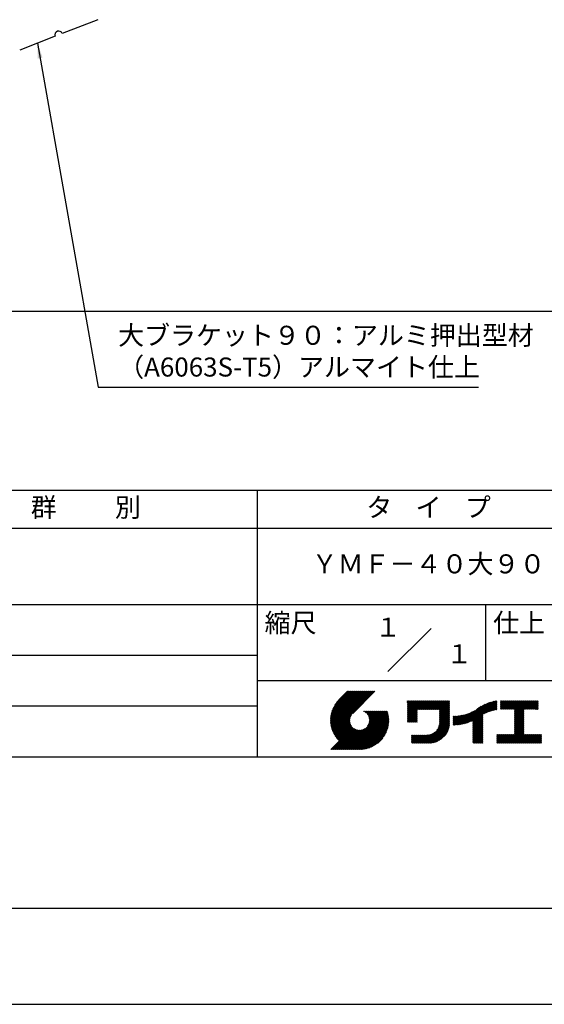
# Model space of a CAD drawing. Extents: x 0 to 210, y 0 to 297.
# Drawn here: x 79 to 148, y 0 to 129 of the extents above; entities that cross this region are included whole.
import ezdxf
from ezdxf.enums import TextEntityAlignment as Align

# ---------------------------------------------------------------- set-up
doc = ezdxf.new("R2010")
doc.units = 0
doc.header["$LTSCALE"] = 0.4
doc.layers.get('DEFPOINTS').update_dxf_attribs({"linetype": 'CONTINUOUS'})
for name, color, linetype in [('DIMS', 1, 'CONTINUOUS'), ('MODEL', 7, 'CONTINUOUS'), ('TITLE', 7, 'CONTINUOUS')]:
    doc.layers.add(name, color=color, linetype=linetype)
doc.styles.add('DIMS', font='romans.shx', dxfattribs={"width": 0.75, "bigfont": 'bigfont.shx'})
doc.styles.get("Standard").update_dxf_attribs({"font": 'romans.shx', "bigfont": 'bigfont.shx'})
doc.dimstyles.new('DIMS', dxfattribs={"dimscale": 0, "dimtxt": 2.5, "dimasz": 2, "dimexe": 1.25, "dimexo": 0.625, "dimtad": 1, "dimtxsty": 'DIMS', "dimcen": 0, "dimclrt": 7, "dimazin": 3, "dimtfac": 1, "dimtmove": 0, "dimatfit": 3})
doc.dimstyles.new('DIMS2', dxfattribs={"dimscale": 2, "dimtxt": 2.5, "dimasz": 2, "dimexe": 1, "dimexo": 1, "dimtad": 1, "dimtxsty": 'DIMS', "dimcen": 0, "dimclrt": 7, "dimazin": 3, "dimtfac": 1, "dimtix": 1, "dimtmove": 0, "dimatfit": 3})

# ---------------------------------------------------------------- blocks, each defined once
blk = doc.blocks.new('*D30')
at = {"layer": 'DEFPOINTS', "color": 0}
for p in [(134.8, 230.41), (52.8, 91.01), (173.8, 91.01)]:
    blk.add_point(p, dxfattribs=at)
at = {"layer": 'DIMS', "color": 0}
for p, q in [((135.43, 230.41), (175.05, 230.41)), ((173.8, 228.41), (173.8, 93.01)), ((53.43, 91.01), (175.05, 91.01))]:
    blk.add_line(p, q, dxfattribs=at)
for points in [[(173.47, 228.41), (174.14, 228.41), (173.8, 230.41)], [(173.47, 93.01), (174.14, 93.01), (173.8, 91.01)]]:
    blk.add_solid(points, dxfattribs=at)
at = {"layer": 'DIMS', "color": 7, "insert": (171.93, 160.71), "char_height": 2.5, "attachment_point": 5, "rotation": 90, "style": 'DIMS'}
blk.add_mtext('139.4', dxfattribs=at)
blk = doc.blocks.new('*D31')
at = {"layer": 'DEFPOINTS', "color": 0}
for p in [(141.8, 198.21), (52.8, 91.01), (166.8, 91.01)]:
    blk.add_point(p, dxfattribs=at)
at = {"layer": 'DIMS', "color": 0}
for p, q in [((142.43, 198.21), (168.05, 198.21)), ((166.8, 196.21), (166.8, 93.01)), ((53.43, 91.01), (168.05, 91.01))]:
    blk.add_line(p, q, dxfattribs=at)
for points in [[(166.47, 196.21), (167.14, 196.21), (166.8, 198.21)], [(166.47, 93.01), (167.14, 93.01), (166.8, 91.01)]]:
    blk.add_solid(points, dxfattribs=at)
at = {"layer": 'DIMS', "color": 7, "insert": (164.93, 144.61), "char_height": 2.5, "attachment_point": 5, "rotation": 90, "style": 'DIMS'}
blk.add_mtext('107.2', dxfattribs=at)

msp = doc.modelspace()

# ---------------------------------------------------------------- linework, layer by layer
at = {"layer": 'DEFPOINTS'}
msp.add_lwpolyline([(0, 0), (210, 0), (210, 297), (0, 297)], close=True, dxfattribs=at)
at = {"layer": 'MODEL'}
for p, q in [((88.95460466, 129.26510966), (84.29342145, 127.45586367)), ((83.3611848, 127.09401447), (78.70000159, 125.28476848))]:
    msp.add_line(p, q, dxfattribs=at)
msp.add_arc((83.82730313, 127.27493907), 0.5, 21.2138051753, 201.2138051753, dxfattribs=at)
at = {"layer": 'TITLE'}
for p, q in [((20, 67.5), (199.75, 67.5)), ((109.875, 67.5), (109.875, 32.5)), ((20, 62.5), (199.75, 62.5)), ((20, 52.5), (199.75, 52.5)), ((139.875, 52.5), (139.875, 42.5)), ((127.04657288, 43.67157288), (132.70342712, 49.32842712)), ((64.875, 45.83333333), (109.875, 45.83333333)), ((109.875, 42.5), (199.75, 42.5)), ((119.50061966, 37.24847222), (123.35622656, 41.10407912)), ((119.50095923, 37.33609666), (123.26894169, 41.10407912)), ((119.50222811, 37.16279579), (123.44351144, 41.10407912)), ((119.50338669, 37.42580899), (123.18165682, 41.10407912)), ((119.50566237, 37.07894518), (123.53079631, 41.10407912)), ((119.50806329, 37.51777047), (123.09437195, 41.10407912)), ((119.51081491, 36.99681285), (123.61808118, 41.10407912)), ((119.51517655, 37.6121686), (123.00708707, 41.10407912)), ((119.5175906, 36.91630367), (123.70536605, 41.10407912)), ((119.52494661, 37.70922353), (122.9198022, 41.10407912)), ((119.52590478, 36.83733297), (123.79265093, 41.10407912)), ((119.53568176, 36.75982508), (123.8799358, 41.10407912)), ((119.53763482, 37.80919661), (122.83251733, 41.10407912)), ((119.5468536, 36.68371205), (123.96722067, 41.10407912)), ((119.55355537, 37.91240204), (122.74523245, 41.10407912)), ((119.55935903, 36.60893261), (124.05450554, 41.10407912)), ((119.57309172, 38.01922325), (122.65794758, 41.10407912)), ((119.57314264, 36.53543135), (124.14179042, 41.10407912)), ((119.58815415, 36.46315798), (124.22907529, 41.10407912)), ((119.59672007, 38.13013648), (122.57066271, 41.10407912)), ((119.60434776, 36.39206672), (124.31636016, 41.10407912)), ((119.62168172, 36.3221158), (124.40364504, 41.10407912)), ((119.62504444, 38.24574573), (122.48337784, 41.10407912)), ((119.64011781, 36.25326702), (124.49092991, 41.10407912)), ((119.65885089, 38.36683705), (122.39609296, 41.10407912)), ((119.65962102, 36.18548536), (124.57821478, 41.10407912)), ((119.68015917, 36.11873864), (124.66549965, 41.10407912)), ((119.69919558, 38.49446661), (122.30880809, 41.10407912)), ((119.7017027, 36.05299729), (124.75278453, 41.10407912)), ((119.72422434, 35.98823407), (124.8400694, 41.10407912)), ((119.74755706, 38.63011296), (122.22152322, 41.10407912)), ((119.74769898, 35.92442383), (124.92735427, 41.10407912)), ((119.77210341, 35.86154339), (125.01463914, 41.10407912)), ((119.7974162, 35.7995713), (125.10192402, 41.10407912)), ((119.80612107, 38.77596184), (122.13423835, 41.10407912)), ((119.82361753, 35.73848776), (125.18920889, 41.10407912)), ((119.85068909, 35.67827445), (125.27649376, 41.10407912)), ((119.87837472, 38.93550036), (122.04695347, 41.10407912)), ((119.97055904, 39.11496956), (121.9596686, 41.10407912)), ((120.09627831, 39.32797371), (121.87238373, 41.10407912)), ((120.30236019, 39.62134045), (121.78509886, 41.10407912)), ((121.74209373, 41.10407912), (120.62130181, 39.9832872)), ((125.33823048, 41.10407912), (122.41937019, 38.18521882)), ((64.875, 39.16666667), (109.875, 39.16666667)), ((129.59289779, 39.62766031), (129.81047266, 39.84523518)), ((129.59289779, 39.80223006), (129.63590292, 39.84523518)), ((129.59289779, 39.71494519), (129.72318779, 39.84523518)), ((129.59289779, 39.0166662), (130.42146677, 39.84523518)), ((129.59289779, 38.92938133), (130.50875165, 39.84523518)), ((129.59289779, 38.84209646), (130.59603652, 39.84523518)), ((129.59289779, 38.75481159), (130.68332139, 39.84523518)), ((129.59289779, 38.05653261), (131.38160037, 39.84523518)), ((129.59289779, 37.96924773), (131.46888524, 39.84523518)), ((129.59289779, 37.88196286), (131.55617012, 39.84523518)), ((129.59289779, 37.79467799), (131.64345499, 39.84523518)), ((129.59289779, 37.70739311), (131.73073986, 39.84523518)), ((129.59289779, 37.62010824), (131.81802474, 39.84523518)), ((129.59289779, 37.53282337), (131.90530961, 39.84523518)), ((129.59289779, 37.4455385), (131.99259448, 39.84523518)), ((129.59289779, 38.49295697), (130.94517601, 39.84523518)), ((129.59289779, 38.4056721), (131.03246088, 39.84523518)), ((129.59289779, 38.31838722), (131.11974575, 39.84523518)), ((129.59289779, 38.23110235), (131.20703063, 39.84523518)), ((129.59289779, 38.14381748), (131.2943155, 39.84523518)), ((129.59289779, 38.66752671), (130.77060626, 39.84523518)), ((129.59289779, 38.58024184), (130.85789114, 39.84523518)), ((129.59289779, 39.10395108), (130.3341819, 39.84523518)), ((129.59289779, 39.19123595), (130.24689703, 39.84523518)), ((129.59289779, 39.3658057), (130.07232728, 39.84523518)), ((129.59289779, 39.27852082), (130.15961216, 39.84523518)), ((129.59289779, 39.54037544), (129.89775754, 39.84523518)), ((129.59289779, 39.45309057), (129.98504241, 39.84523518)), ((130.9244861, 38.68984193), (132.07987935, 39.84523518)), ((131.01177097, 38.68984193), (132.16716423, 39.84523518)), ((131.09905584, 38.68984193), (132.2544491, 39.84523518)), ((131.18634071, 38.68984193), (132.34173397, 39.84523518)), ((131.27362559, 38.68984193), (132.42901884, 39.84523518)), ((131.36091046, 38.68984193), (132.51630372, 39.84523518)), ((131.44819533, 38.68984193), (132.60358859, 39.84523518)), ((131.5354802, 38.68984193), (132.69087346, 39.84523518)), ((131.62276508, 38.68984193), (132.77815833, 39.84523518)), ((131.71004995, 38.68984193), (132.86544321, 39.84523518)), ((131.79733482, 38.68984193), (132.95272808, 39.84523518)), ((131.88461969, 38.68984193), (133.04001295, 39.84523518)), ((131.97190457, 38.68984193), (133.12729783, 39.84523518)), ((132.05918944, 38.68984193), (133.2145827, 39.84523518)), ((132.14647431, 38.68984193), (133.30186757, 39.84523518)), ((132.23375918, 38.68984193), (133.38915244, 39.84523518)), ((132.32104406, 38.68984193), (133.47643732, 39.84523518)), ((132.40832893, 38.68984193), (133.56372219, 39.84523518)), ((132.4956138, 38.68984193), (133.65100706, 39.84523518)), ((132.58289868, 38.68984193), (133.73829193, 39.84523518)), ((132.67018355, 38.68984193), (133.82557681, 39.84523518)), ((132.75746842, 38.68984193), (133.91286168, 39.84523518)), ((132.84475329, 38.68984193), (134.00014655, 39.84523518)), ((132.93203817, 38.68984193), (134.08743142, 39.84523518)), ((133.01932304, 38.68984193), (134.1747163, 39.84523518)), ((133.10660791, 38.68984193), (134.26200117, 39.84523518)), ((133.19389278, 38.68984193), (134.34928604, 39.84523518)), ((133.28117766, 38.68984193), (134.43657091, 39.84523518)), ((133.36846253, 38.68984193), (134.52385579, 39.84523518)), ((133.4557474, 38.68984193), (134.61114066, 39.84523518)), ((133.54303227, 38.68984193), (134.69842553, 39.84523518)), ((133.63031715, 38.68984193), (134.78571041, 39.84523518)), ((133.71760202, 38.68984193), (134.87299528, 39.84523518)), ((133.80488689, 38.68984193), (134.96028015, 39.84523518)), ((133.82341465, 38.53379994), (135.1348499, 39.84523518)), ((133.82341465, 38.62108481), (135.04756502, 39.84523518)), ((133.82341465, 38.44651506), (135.13878543, 39.76188585)), ((133.82341465, 38.35923019), (135.13878543, 39.67460098)), ((133.82341465, 38.27194532), (135.13878543, 39.5873161)), ((133.82341465, 38.18466044), (135.13878543, 39.50003123)), ((133.82341465, 38.09737557), (135.13878543, 39.41274636)), ((133.82341465, 38.0100907), (135.13878543, 39.32546149)), ((133.82341465, 37.92280583), (135.13878543, 39.23817661)), ((133.82341465, 37.83552095), (135.13878543, 39.15089174)), ((133.82341465, 37.74823608), (135.13878543, 39.06360687)), ((133.82341465, 37.66095121), (135.13878543, 38.976322)), ((133.82341465, 37.57366634), (135.13878543, 38.88903712)), ((133.82341465, 37.48638146), (135.13878543, 38.80175225)), ((136.78294519, 36.77994736), (138.8287972, 38.82579937)), ((136.89382197, 36.80353926), (139.08383951, 38.9935568)), ((137.00768853, 36.83012095), (139.29926066, 39.12169308)), ((137.12484853, 36.85999608), (139.49081271, 39.22596025)), ((137.24566571, 36.89352839), (139.66589271, 39.31375539)), ((137.37058204, 36.93115985), (139.82868408, 39.38926188)), ((137.5001437, 36.97343663), (139.98182836, 39.45512128)), ((137.63503933, 37.02104738), (140.12712113, 39.51312918)), ((137.77615856, 37.07488175), (140.26584948, 39.56457266)), ((137.9246858, 37.13612412), (140.39897372, 39.61041203)), ((138.0822592, 37.20641264), (140.52723324, 39.65138668)), ((138.17835847, 36.77880267), (141.22079049, 39.82123469)), ((138.17835847, 36.86608754), (141.11257892, 39.80030799)), ((138.17835847, 36.95337242), (141.00176757, 39.77678152)), ((138.17835847, 37.04065729), (140.88812516, 39.75042398)), ((138.17835847, 37.12794216), (140.77138048, 39.72096417)), ((138.17835847, 37.21522703), (140.65121191, 39.68808048)), ((139.62562639, 38.13878572), (141.32660142, 39.83976076)), ((139.79104971, 38.21692417), (141.36013375, 39.78600821)), ((139.946294, 38.28488359), (141.36013375, 39.69872333)), ((140.0933163, 38.34462101), (141.36013375, 39.61143846)), ((140.23350378, 38.39752362), (141.36013375, 39.52415359)), ((140.36788261, 38.44461758), (141.36013375, 39.43686872)), ((140.49723749, 38.48668759), (141.36013375, 39.34958384)), ((140.62218466, 38.52434988), (141.36013375, 39.26229897)), ((140.74321867, 38.55809902), (141.36013375, 39.1750141)), ((140.86074373, 38.5883392), (141.36013375, 39.08772922)), ((140.97509528, 38.61540589), (141.36013375, 39.00044435)), ((141.08655545, 38.63958118), (141.36013375, 38.91315948)), ((141.19536417, 38.66110503), (141.36013375, 38.82587461)), ((141.81340341, 39.62828376), (142.0404079, 39.85528825)), ((141.81340341, 39.54099889), (142.12769277, 39.85528825)), ((141.81340341, 39.80285351), (141.86583816, 39.85528825)), ((141.81340341, 39.71556863), (141.95312303, 39.85528825)), ((141.81340341, 39.01728965), (142.65140201, 39.85528825)), ((141.81340341, 38.93000478), (142.73868688, 39.85528825)), ((141.81340341, 38.84271991), (142.82597176, 39.85528825)), ((141.81340341, 38.75543503), (142.91325663, 39.85528825)), ((141.81340341, 39.10457452), (142.56411714, 39.85528825)), ((141.81340341, 39.45371402), (142.21497765, 39.85528825)), ((141.81340341, 39.36642914), (142.30226252, 39.85528825)), ((141.81340341, 39.27914427), (142.38954739, 39.85528825)), ((141.81340341, 39.1918594), (142.47683227, 39.85528825)), ((141.88842102, 38.74316777), (143.0005415, 39.85528825)), ((141.97570589, 38.74316777), (143.08782637, 39.85528825)), ((142.06299076, 38.74316777), (143.17511125, 39.85528825)), ((142.15027564, 38.74316777), (143.26239612, 39.85528825)), ((142.23756051, 38.74316777), (143.34968099, 39.85528825)), ((142.32484538, 38.74316777), (143.43696586, 39.85528825)), ((142.41213025, 38.74316777), (143.52425074, 39.85528825)), ((142.49941513, 38.74316777), (143.61153561, 39.85528825)), ((142.5867, 38.74316777), (143.69882048, 39.85528825)), ((142.67398487, 38.74316777), (143.78610536, 39.85528825)), ((142.76126975, 38.74316777), (143.87339023, 39.85528825)), ((142.84855462, 38.74316777), (143.9606751, 39.85528825)), ((142.93583949, 38.74316777), (144.04795997, 39.85528825)), ((143.02312436, 38.74316777), (144.13524485, 39.85528825)), ((143.11040924, 38.74316777), (144.22252972, 39.85528825)), ((143.19769411, 38.74316777), (144.30981459, 39.85528825)), ((143.28497898, 38.74316777), (144.39709946, 39.85528825)), ((143.37226385, 38.74316777), (144.48438434, 39.85528825)), ((143.45954873, 38.74316777), (144.57166921, 39.85528825)), ((143.5468336, 38.74316777), (144.65895408, 39.85528825)), ((143.63411847, 38.74316777), (144.74623895, 39.85528825)), ((143.66203262, 38.42194243), (145.09537844, 39.85528825)), ((143.66203262, 38.33465756), (145.18266332, 39.85528825)), ((143.66203262, 38.24737269), (145.26994819, 39.85528825)), ((143.66203262, 38.16008781), (145.35723306, 39.85528825)), ((143.66203262, 38.07280294), (145.44451794, 39.85528825)), ((143.66203262, 37.98551807), (145.53180281, 39.85528825)), ((143.66203262, 37.8982332), (145.61908768, 39.85528825)), ((143.66203262, 37.81094832), (145.70637255, 39.85528825)), ((143.66203262, 37.72366345), (145.79365743, 39.85528825)), ((143.66203262, 38.68379705), (144.83352383, 39.85528825)), ((143.66203262, 38.59651218), (144.9208087, 39.85528825)), ((143.66203262, 38.5092273), (145.00809357, 39.85528825)), ((143.66203262, 37.63637858), (145.8809423, 39.85528825)), ((143.66203262, 37.5490937), (145.96822717, 39.85528825)), ((144.94339156, 38.74316777), (146.05551204, 39.85528825)), ((145.03067643, 38.74316777), (146.14279692, 39.85528825)), ((145.11796131, 38.74316777), (146.23008179, 39.85528825)), ((145.20524618, 38.74316777), (146.31736666, 39.85528825)), ((145.29253105, 38.74316777), (146.40465153, 39.85528825)), ((145.37981592, 38.74316777), (146.49193641, 39.85528825)), ((145.4671008, 38.74316777), (146.57922128, 39.85528825)), ((145.55438567, 38.74316777), (146.66650615, 39.85528825)), ((145.64167054, 38.74316777), (146.75379103, 39.85528825)), ((145.72895542, 38.74316777), (146.7549315, 39.76914385)), ((145.81624029, 38.74316777), (146.7549315, 39.68185898)), ((145.90352516, 38.74316777), (146.7549315, 39.59457411)), ((145.99081003, 38.74316777), (146.7549315, 39.50728924)), ((146.07809491, 38.74316777), (146.7549315, 39.42000436)), ((146.16537978, 38.74316777), (146.7549315, 39.33271949)), ((146.25266465, 38.74316777), (146.7549315, 39.24543462)), ((146.33994952, 38.74316777), (146.7549315, 39.15814975)), ((146.4272344, 38.74316777), (146.7549315, 39.07086487)), ((146.51451927, 38.74316777), (146.7549315, 38.98358)), ((146.60180414, 38.74316777), (146.7549315, 38.89629513)), ((146.68908901, 38.74316777), (146.7549315, 38.80901026)), ((119.87861394, 35.61891443), (122.28039288, 38.02069337)), ((119.90737641, 35.56039203), (122.16075847, 37.81377408)), ((119.93696203, 35.50269277), (122.10512518, 37.67085592)), ((119.96735741, 35.44580328), (122.07292525, 37.55137112)), ((121.37649734, 33.45083318), (126.41282693, 38.48716277)), ((121.46378222, 33.45083318), (126.5001118, 38.48716277)), ((121.55106709, 33.45083318), (126.58739668, 38.48716277)), ((121.63835196, 33.45083318), (126.67468155, 38.48716277)), ((121.72563683, 33.45083318), (126.76196642, 38.48716277)), ((121.81292171, 33.45083318), (126.84925129, 38.48716277)), ((121.90020658, 33.45083318), (126.93653617, 38.48716277)), ((121.98749145, 33.45083318), (126.97379912, 38.43714084)), ((122.07477632, 33.45083318), (126.99435216, 38.37040902)), ((122.1620612, 33.45083318), (127.01387071, 38.30264269)), ((122.24934607, 33.45083318), (127.03232263, 38.23380973)), ((122.33663094, 33.45083318), (127.04967294, 38.16387518)), ((122.42391581, 33.45083318), (127.0658835, 38.09280087)), ((122.51120069, 33.45083318), (127.08091259, 38.02054508)), ((122.59848556, 33.45083318), (127.09471448, 37.9470621)), ((122.68577043, 33.45083318), (127.10723896, 37.87230171)), ((122.77305531, 33.45083318), (127.1184307, 37.79620857)), ((122.86034018, 33.45083318), (127.12822852, 37.71872152)), ((122.9648163, 33.46802442), (127.13656459, 37.63977272)), ((123.04530243, 33.46122568), (127.14336333, 37.55928658)), ((123.78421617, 38.47709818), (123.79428075, 38.48716277)), ((123.84606969, 38.45166683), (123.88156562, 38.48716277)), ((123.90533336, 38.42364563), (123.9688505, 38.48716277)), ((123.96214585, 38.39317325), (124.05613537, 38.48716277)), ((124.01661645, 38.36035898), (124.14342024, 38.48716277)), ((124.06883018, 38.32528783), (124.23070511, 38.48716277)), ((124.11885145, 38.28802422), (124.31798999, 38.48716277)), ((124.16672659, 38.24861449), (124.40527486, 38.48716277)), ((124.21248563, 38.20708867), (124.49255973, 38.48716277)), ((124.2561434, 38.16346156), (124.57984461, 38.48716277)), ((124.29769998, 38.11773326), (124.66712948, 38.48716277)), ((124.33714079, 38.0698892), (124.75441435, 38.48716277)), ((124.37443603, 38.01989957), (124.84169922, 38.48716277)), ((124.37694748, 36.53856819), (126.32554206, 38.48716277)), ((124.4095396, 37.96771827), (124.9289841, 38.48716277)), ((124.44238739, 37.91328119), (125.01626897, 38.48716277)), ((124.4728947, 37.85650362), (125.10355384, 38.48716277)), ((124.49458692, 36.7434925), (126.23825719, 38.48716277)), ((124.50095261, 37.79727666), (125.19083871, 38.48716277)), ((124.52642294, 37.73546212), (125.27812359, 38.48716277)), ((124.54913106, 37.67088537), (125.36540846, 38.48716277)), ((124.54974335, 36.8859338), (126.15097231, 38.48716277)), ((124.56885568, 37.60332512), (125.45269333, 38.48716277)), ((124.58169522, 37.00517054), (126.06368744, 38.48716277)), ((124.58531392, 37.53249848), (125.5399782, 38.48716277)), ((124.59813883, 37.45803851), (125.62726308, 38.48716277)), ((124.60003971, 37.11079991), (125.97640257, 38.48716277)), ((124.60684437, 37.37945918), (125.71454795, 38.48716277)), ((124.60896907, 37.20701415), (125.8891177, 38.48716277)), ((124.6107678, 37.29609774), (125.80183282, 38.48716277)), ((129.59289779, 37.35825362), (130.87271802, 38.63807385)), ((129.59289779, 37.27096875), (130.87271802, 38.55078898)), ((129.59289779, 37.18368388), (130.87271802, 38.4635041)), ((129.59289779, 37.09639901), (130.87271802, 38.37621923)), ((129.62052446, 37.0367408), (130.87271802, 38.28893436)), ((129.70780933, 37.0367408), (130.87271802, 38.20164949)), ((129.79509421, 37.0367408), (130.87271802, 38.11436461)), ((129.88237908, 37.0367408), (130.87271802, 38.02707974)), ((129.96966395, 37.0367408), (130.87271802, 37.93979487)), ((130.05694883, 37.0367408), (130.87271802, 37.85251)), ((130.1442337, 37.0367408), (130.87271802, 37.76522512)), ((130.23151857, 37.0367408), (130.87271802, 37.67794025)), ((130.31880344, 37.0367408), (130.87271802, 37.59065538)), ((130.40608832, 37.0367408), (130.87271802, 37.5033705)), ((131.84968576, 34.29066436), (135.13878543, 37.57976403)), ((131.93697064, 34.29066436), (135.13878543, 37.49247916)), ((133.45254868, 35.98081215), (135.13878543, 37.66704891)), ((133.62269832, 36.23824666), (135.13878543, 37.75433378)), ((133.6998597, 36.40269291), (135.13878543, 37.84161865)), ((133.7481732, 36.53829129), (135.13878543, 37.92890352)), ((133.78033264, 36.65773561), (135.13878543, 38.0161884)), ((133.80161933, 36.76630717), (135.13878543, 38.10347327)), ((133.81484335, 36.86681605), (135.13878543, 38.19075814)), ((133.82171392, 36.9609715), (135.13878543, 38.27804301)), ((133.82341465, 37.39909659), (135.13878543, 38.71446738)), ((133.82341465, 37.31181172), (135.13878543, 38.6271825)), ((133.82341465, 37.22452685), (135.13878543, 38.53989763)), ((133.82341465, 37.13724197), (135.13878543, 38.45261276)), ((133.82341465, 37.0499571), (135.13878543, 38.36532789)), ((135.60094274, 36.73264825), (136.80897127, 37.94067678)), ((135.60094274, 36.81993312), (136.70020082, 37.91919121)), ((135.60094274, 36.90721799), (136.59399318, 37.90026843)), ((135.60094274, 36.99450286), (136.49015256, 37.88371268)), ((135.60094274, 37.08178774), (136.388509, 37.869354)), ((135.60094274, 37.16907261), (136.28891382, 37.85704369)), ((135.60094274, 37.25635748), (136.19123604, 37.84665078)), ((135.60094274, 37.34364236), (136.09535955, 37.83805917)), ((135.60094274, 37.43092723), (136.0011809, 37.83116539)), ((135.60094274, 37.5182121), (135.90860739, 37.82587675)), ((135.60094274, 37.60549697), (135.81755557, 37.82210981)), ((135.60094274, 37.69278185), (135.72795006, 37.81978917)), ((135.60094274, 37.78006672), (135.63972242, 37.81884641)), ((135.61900413, 36.66342476), (136.92053196, 37.9649526)), ((135.70691449, 36.66405026), (137.03514974, 37.9922855)), ((135.79618745, 36.66603834), (137.15314117, 38.02299206)), ((135.88688989, 36.66945591), (137.27488666, 38.05745268)), ((135.97909548, 36.67437663), (137.40085015, 38.0961313)), ((136.07288564, 36.68088191), (137.53160756, 38.13960383)), ((136.16835074, 36.68906214), (137.66788887, 38.18860027)), ((136.26559155, 36.69901808), (137.81064334, 38.24406987)), ((136.36472099, 36.71086265), (137.96114515, 38.3072868)), ((136.46586627, 36.72472305), (138.12117539, 38.38003217)), ((136.56917159, 36.7407435), (138.2933614, 38.46493331)), ((136.67480151, 36.75908854), (138.48354409, 38.56783113)), ((138.17835847, 36.6915178), (139.49372925, 38.00688858)), ((138.17835847, 36.60423293), (139.49372925, 37.91960371)), ((138.17835847, 36.51694805), (139.49372925, 37.83231884)), ((138.17835847, 36.42966318), (139.49372925, 37.74503397)), ((138.17835847, 36.34237831), (139.49372925, 37.65774909)), ((138.17835847, 36.25509343), (139.49372925, 37.57046422)), ((141.30172762, 38.6801836), (141.36013375, 38.73858973)), ((143.66203262, 37.46180883), (144.90630229, 38.7060785)), ((143.66203262, 37.37452396), (144.90630229, 38.61879362)), ((143.66203262, 37.28723909), (144.90630229, 38.53150875)), ((143.66203262, 37.19995421), (144.90630229, 38.44422388)), ((143.66203262, 37.11266934), (144.90630229, 38.356939)), ((143.66203262, 37.02538447), (144.90630229, 38.26965413)), ((143.66203262, 36.9380996), (144.90630229, 38.18236926)), ((143.66203262, 36.85081472), (144.90630229, 38.09508439)), ((143.66203262, 36.76352985), (144.90630229, 38.00779951)), ((143.66203262, 36.67624498), (144.90630229, 37.92051464)), ((143.66203262, 36.58896011), (144.90630229, 37.83322977)), ((143.66203262, 36.50167523), (144.90630229, 37.7459449)), ((143.66203262, 36.41439036), (144.90630229, 37.65866002)), ((143.66203262, 36.32710549), (144.90630229, 37.57137515)), ((119.54351502, 33.45083318), (122.44112746, 36.34844562)), ((119.63079989, 33.45083318), (122.48685575, 36.30688904)), ((119.71808476, 33.45083318), (122.53469981, 36.26744823)), ((119.80536964, 33.45083318), (122.58468944, 36.23015299)), ((119.89265451, 33.45083318), (122.63687074, 36.19504941)), ((119.99855022, 35.38971121), (122.05441902, 37.44558002)), ((120.03052909, 35.33440521), (122.04537152, 37.34924765)), ((120.06328357, 35.27987482), (122.04348029, 37.26007154)), ((120.09680406, 35.22611044), (122.04732777, 37.17663415)), ((120.13108179, 35.1731033), (122.05596877, 37.09799028)), ((120.16610876, 35.12084539), (122.06873737, 37.023474)), ((120.20187769, 35.06932945), (122.08514542, 36.95259718)), ((120.23838205, 35.01854894), (122.10482455, 36.88499144)), ((120.27561595, 34.96849796), (122.12749083, 36.82037285)), ((120.31357417, 34.91917131), (122.15292218, 36.75851932)), ((120.35225212, 34.87056439), (122.18094338, 36.69925565)), ((120.39164583, 34.82267322), (122.21141576, 36.64244316)), ((120.4317519, 34.77549443), (122.24423004, 36.58797256)), ((120.47256756, 34.72902521), (122.27930118, 36.53575883)), ((120.51409056, 34.68326334), (122.31656479, 36.48573757)), ((120.55631925, 34.63820715), (122.35597452, 36.43786242)), ((120.59925252, 34.59385555), (122.39750034, 36.39210338)), ((121.28921247, 33.45083318), (124.06602083, 36.22764153)), ((123.1274104, 33.45604878), (127.14854023, 37.47717862)), ((123.21123518, 33.45258869), (127.16080259, 37.4021561)), ((123.2968841, 33.45095274), (127.15363628, 37.30770491)), ((123.38447914, 33.4512629), (127.15332611, 37.22010987)), ((123.47415988, 33.45365877), (127.15093025, 37.13042914)), ((123.56608723, 33.45830125), (127.14628777, 37.03850178)), ((123.66044828, 33.46537743), (127.13921159, 36.94414073)), ((123.75746265, 33.47510692), (127.12948209, 36.84712636)), ((123.857391, 33.4877504), (127.11683861, 36.74719801)), ((123.96054666, 33.50362119), (127.10096783, 36.64404235)), ((124.06731191, 33.52310157), (127.08148745, 36.5372771)), ((124.1781614, 33.54666618), (127.05792283, 36.42642762)), ((124.29369694, 33.57491685), (127.02967216, 36.31089207)), ((130.49337319, 37.0367408), (130.87271802, 37.41608563)), ((130.58065806, 37.0367408), (130.87271802, 37.32880076)), ((130.66794293, 37.0367408), (130.87271802, 37.24151589)), ((130.75522781, 37.0367408), (130.87271802, 37.15423101)), ((130.84251268, 37.0367408), (130.87271802, 37.06694614)), ((132.02425551, 34.29066436), (135.13878543, 37.40519429)), ((132.11154038, 34.29066436), (135.13878543, 37.31790942)), ((132.19882526, 34.29066436), (135.13878543, 37.23062454)), ((132.28611013, 34.29066436), (135.13878543, 37.14333967)), ((132.373395, 34.29066436), (135.13878543, 37.0560548)), ((132.46067987, 34.29066436), (135.13878543, 36.96876992)), ((132.54906447, 34.29176408), (135.13768571, 36.88038533)), ((132.64055129, 34.29596603), (135.13348377, 36.78889851)), ((132.73554204, 34.30367191), (135.12577789, 36.69390776)), ((132.83451018, 34.31535518), (135.11409462, 36.59493962)), ((132.93806687, 34.331627), (135.0978228, 36.49138293)), ((133.0470247, 34.35329995), (135.07614985, 36.3824251)), ((133.16250563, 34.38149601), (135.04795379, 36.26694417)), ((138.17835847, 36.16780856), (139.49372925, 37.48317935)), ((138.17835847, 36.08052369), (139.49372925, 37.39589448)), ((138.17835847, 35.99323882), (139.49372925, 37.3086096)), ((138.17835847, 35.90595394), (139.49372925, 37.22132473)), ((138.17835847, 35.81866907), (139.49372925, 37.13403986)), ((138.17835847, 35.7313842), (139.49372925, 37.04675499)), ((138.17835847, 35.64409933), (139.49372925, 36.95947011)), ((138.17835847, 35.55681445), (139.49372925, 36.87218524)), ((138.17835847, 35.46952958), (139.49372925, 36.78490037)), ((138.17835847, 35.38224471), (139.49372925, 36.69761549)), ((138.17835847, 35.29495984), (139.49372925, 36.61033062)), ((138.17835847, 35.20767496), (139.49372925, 36.52304575)), ((138.17835847, 35.12039009), (139.49372925, 36.43576088)), ((138.17835847, 35.03310522), (139.49372925, 36.348476)), ((138.17835847, 34.94582034), (139.49372925, 36.26119113)), ((142.5857251, 34.29066436), (144.90630229, 36.61124155)), ((142.67300997, 34.29066436), (144.90630229, 36.52395668)), ((142.76029485, 34.29066436), (144.90630229, 36.43667181)), ((142.84757972, 34.29066436), (144.90630229, 36.34938693)), ((142.93486459, 34.29066436), (144.90630229, 36.26210206)), ((143.66203262, 36.23982062), (144.90630229, 37.48409028)), ((143.66203262, 36.15253574), (144.90630229, 37.39680541)), ((143.66203262, 36.06525087), (144.90630229, 37.30952053)), ((143.66203262, 35.977966), (144.90630229, 37.22223566)), ((143.66203262, 35.89068112), (144.90630229, 37.13495079)), ((143.66203262, 35.80339625), (144.90630229, 37.04766591)), ((143.66203262, 35.71611138), (144.90630229, 36.96038104)), ((143.66203262, 35.62882651), (144.90630229, 36.87309617)), ((143.66203262, 35.54154163), (144.90630229, 36.7858113)), ((143.66203262, 35.45425676), (144.90630229, 36.69852642)), ((119.97993938, 33.45083318), (122.69130782, 36.16220162)), ((120.06722425, 33.45083318), (122.74808539, 36.13169432)), ((120.15450913, 33.45083318), (122.80731235, 36.10363641)), ((120.241794, 33.45083318), (122.86912689, 36.07816607)), ((120.32907887, 33.45083318), (122.93370364, 36.05545795)), ((120.41636374, 33.45083318), (123.00126389, 36.03573333)), ((120.50364862, 33.45083318), (123.07209054, 36.0192751)), ((120.59093349, 33.45083318), (123.1465505, 36.00645019)), ((120.67821836, 33.45083318), (123.22512983, 35.99774465)), ((120.76550323, 33.45083318), (123.30849127, 35.99382122)), ((120.85278811, 33.45083318), (123.39757487, 35.99561994)), ((120.94007298, 33.45083318), (123.4937891, 36.0045493)), ((121.02735785, 33.45083318), (123.59941847, 36.0228938)), ((121.11464273, 33.45083318), (123.71865521, 36.05484566)), ((121.2019276, 33.45083318), (123.86109652, 36.1100021)), ((124.41470141, 33.60863644), (126.99595257, 36.18988761)), ((124.54222614, 33.6488763), (126.95571271, 36.06236287)), ((124.67774191, 33.69710721), (126.90748181, 35.9268471)), ((124.82342099, 33.75550141), (126.84908761, 35.78116803)), ((124.98272434, 33.82751988), (126.77706913, 35.62186468)), ((125.1618332, 33.91934388), (126.68524513, 35.44275581)), ((125.37416869, 34.04439449), (126.56019452, 35.23042032)), ((125.66539194, 34.24833287), (126.35625615, 34.93919708)), ((130.16170678, 34.87209207), (130.63770383, 35.34808912)), ((130.16170678, 34.7848072), (130.7249887, 35.34808912)), ((130.16170678, 34.69752232), (130.81227357, 35.34808912)), ((130.16170678, 34.61023745), (130.89955845, 35.34808912)), ((130.16170678, 34.52295258), (130.98684332, 35.34808912)), ((130.16170678, 34.43566771), (131.07412819, 35.34808912)), ((130.16170678, 34.34838283), (131.16141306, 35.34808912)), ((130.16170678, 35.13394669), (130.37584921, 35.34808912)), ((130.16170678, 35.04666182), (130.46313408, 35.34808912)), ((130.16170678, 34.95937694), (130.55041896, 35.34808912)), ((130.16170678, 35.30851643), (130.20127947, 35.34808912)), ((130.16170678, 35.22123156), (130.28856434, 35.34808912)), ((130.19127318, 34.29066436), (131.24869794, 35.34808912)), ((130.27855806, 34.29066436), (131.33598281, 35.34808912)), ((130.36584293, 34.29066436), (131.42326768, 35.34808912)), ((130.4531278, 34.29066436), (131.51055256, 35.34808912)), ((130.54041267, 34.29066436), (131.59783743, 35.34808912)), ((130.62769755, 34.29066436), (131.6851223, 35.34808912)), ((130.71498242, 34.29066436), (131.77240717, 35.34808912)), ((130.80226729, 34.29066436), (131.85969205, 35.34808912)), ((130.88955217, 34.29066436), (131.94697692, 35.34808912)), ((130.97683704, 34.29066436), (132.03426179, 35.34808912)), ((131.06412191, 34.29066436), (132.12154666, 35.34808912)), ((131.15140678, 34.29066436), (132.21053227, 35.34978985)), ((131.23869166, 34.29066436), (132.30468771, 35.35666042)), ((131.32597653, 34.29066436), (132.4051966, 35.36988443)), ((131.4132614, 34.29066436), (132.51376816, 35.39117112)), ((131.50054627, 34.29066436), (132.63321247, 35.42333056)), ((131.58783115, 34.29066436), (132.76881085, 35.47164407)), ((131.67511602, 34.29066436), (132.9332571, 35.54880545)), ((131.76240089, 34.29066436), (133.19069161, 35.71895508)), ((133.28613763, 34.41784314), (135.01160666, 36.14331217)), ((133.42045003, 34.46487067), (134.96457913, 36.00899976)), ((133.56978838, 34.52692414), (134.90252566, 35.85966142)), ((133.74295558, 34.61280648), (134.81664332, 35.68649421)), ((133.9649085, 34.74747452), (134.68197528, 35.4645413)), ((138.17835847, 34.85853547), (139.49372925, 36.17390626)), ((138.17835847, 34.7712506), (139.49372925, 36.08662139)), ((138.17835847, 34.68396573), (139.49372925, 35.99933651)), ((138.17835847, 34.59668085), (139.49372925, 35.91205164)), ((138.17835847, 34.50939598), (139.49372925, 35.82476677)), ((138.17835847, 34.42211111), (139.49372925, 35.7374819)), ((138.17835847, 34.33482624), (139.49372925, 35.65019702)), ((138.22148147, 34.29066436), (139.49372925, 35.56291215)), ((138.30876634, 34.29066436), (139.49372925, 35.47562728)), ((138.39605121, 34.29066436), (139.49372925, 35.3883424)), ((138.48333609, 34.29066436), (139.49372925, 35.30105753)), ((138.57062096, 34.29066436), (139.49372925, 35.21377266)), ((138.65790583, 34.29066436), (139.49372925, 35.12648779)), ((138.7451907, 34.29066436), (139.49372925, 35.03920291)), ((138.83247558, 34.29066436), (139.49372925, 34.95191804)), ((141.36013375, 34.81077047), (141.96855352, 35.41919024)), ((141.36013375, 34.72348559), (142.0558384, 35.41919024)), ((141.36013375, 34.89805534), (141.88126865, 35.41919024)), ((141.36013375, 35.15990996), (141.61941403, 35.41919024)), ((141.36013375, 35.07262508), (141.70669891, 35.41919024)), ((141.36013375, 34.98534021), (141.79398378, 35.41919024)), ((141.36013375, 35.3344797), (141.44484429, 35.41919024)), ((141.36013375, 35.24719483), (141.53212916, 35.41919024)), ((141.36013375, 34.63620072), (142.14312327, 35.41919024)), ((141.36013375, 34.54891585), (142.23040814, 35.41919024)), ((141.36013375, 34.46163097), (142.31769301, 35.41919024)), ((141.36013375, 34.3743461), (142.40497789, 35.41919024)), ((141.36373688, 34.29066436), (142.49226276, 35.41919024)), ((141.45102176, 34.29066436), (142.57954763, 35.41919024)), ((141.53830663, 34.29066436), (142.6668325, 35.41919024)), ((141.6255915, 34.29066436), (142.75411738, 35.41919024)), ((141.71287637, 34.29066436), (142.84140225, 35.41919024)), ((141.80016125, 34.29066436), (142.92868712, 35.41919024)), ((141.88744612, 34.29066436), (143.015972, 35.41919024)), ((141.97473099, 34.29066436), (143.10325687, 35.41919024)), ((142.06201586, 34.29066436), (143.19054174, 35.41919024)), ((142.14930074, 34.29066436), (143.27782661, 35.41919024)), ((142.23658561, 34.29066436), (143.36511149, 35.41919024)), ((142.32387048, 34.29066436), (143.45239636, 35.41919024)), ((142.41115535, 34.29066436), (143.53968123, 35.41919024)), ((142.49844023, 34.29066436), (143.6269661, 35.41919024)), ((143.02214946, 34.29066436), (144.90630229, 36.17481719)), ((143.10943434, 34.29066436), (144.90630229, 36.08753232)), ((143.19671921, 34.29066436), (144.90630229, 36.00024744)), ((143.28400408, 34.29066436), (144.90630229, 35.91296257)), ((143.37128895, 34.29066436), (144.90630229, 35.8256777)), ((143.45857383, 34.29066436), (144.90630229, 35.73839283)), ((143.5458587, 34.29066436), (144.90630229, 35.65110795)), ((143.63314357, 34.29066436), (144.90630229, 35.56382308)), ((143.72042844, 34.29066436), (144.90630229, 35.47653821)), ((143.80771332, 34.29066436), (144.93623919, 35.41919024)), ((143.89499819, 34.29066436), (145.02352407, 35.41919024)), ((143.98228306, 34.29066436), (145.11080894, 35.41919024)), ((144.06956794, 34.29066436), (145.19809381, 35.41919024)), ((144.15685281, 34.29066436), (145.28537868, 35.41919024)), ((144.24413768, 34.29066436), (145.37266356, 35.41919024)), ((144.33142255, 34.29066436), (145.45994843, 35.41919024)), ((144.41870743, 34.29066436), (145.5472333, 35.41919024)), ((144.5059923, 34.29066436), (145.63451817, 35.41919024)), ((144.59327717, 34.29066436), (145.72180305, 35.41919024)), ((144.68056204, 34.29066436), (145.80908792, 35.41919024)), ((144.76784692, 34.29066436), (145.89637279, 35.41919024)), ((144.85513179, 34.29066436), (145.98365767, 35.41919024)), ((144.94241666, 34.29066436), (146.07094254, 35.41919024)), ((145.02970153, 34.29066436), (146.15822741, 35.41919024)), ((145.11698641, 34.29066436), (146.24551228, 35.41919024)), ((145.20427128, 34.29066436), (146.33279716, 35.41919024)), ((145.29155615, 34.29066436), (146.42008203, 35.41919024)), ((145.37884102, 34.29066436), (146.5073669, 35.41919024)), ((145.4661259, 34.29066436), (146.59465177, 35.41919024)), ((145.55341077, 34.29066436), (146.68193665, 35.41919024)), ((145.64069564, 34.29066436), (146.76922152, 35.41919024)), ((145.72798052, 34.29066436), (146.85650639, 35.41919024)), ((145.81526539, 34.29066436), (146.94379126, 35.41919024)), ((145.90255026, 34.29066436), (147.03107614, 35.41919024)), ((145.98983513, 34.29066436), (147.11836101, 35.41919024)), ((146.07712001, 34.29066436), (147.20564588, 35.41919024)), ((146.16440488, 34.29066436), (147.20820116, 35.33446065)), ((146.25168975, 34.29066436), (147.20820116, 35.24717578)), ((146.33897462, 34.29066436), (147.20820116, 35.1598909)), ((146.4262595, 34.29066436), (147.20820116, 35.07260603)), ((146.51354437, 34.29066436), (147.20820116, 34.98532116)), ((138.91976045, 34.29066436), (139.49372925, 34.86463317)), ((139.00704532, 34.29066436), (139.49372925, 34.7773483)), ((139.09433019, 34.29066436), (139.49372925, 34.69006342)), ((139.18161507, 34.29066436), (139.49372925, 34.60277855)), ((139.26889994, 34.29066436), (139.49372925, 34.51549368)), ((139.35618481, 34.29066436), (139.49372925, 34.42820881)), ((139.44346968, 34.29066436), (139.49372925, 34.34092393)), ((146.60082924, 34.29066436), (147.20820116, 34.89803629)), ((146.68811411, 34.29066436), (147.20820116, 34.81075141)), ((146.77539899, 34.29066436), (147.20820116, 34.72346654)), ((146.86268386, 34.29066436), (147.20820116, 34.63618167)), ((146.94996873, 34.29066436), (147.20820116, 34.5488968)), ((147.03725361, 34.29066436), (147.20820116, 34.46161192)), ((147.12453848, 34.29066436), (147.20820116, 34.37432705)), ((20, 32.5), (199.75, 32.5))]:
    msp.add_line(p, q, dxfattribs=at)
msp.add_lwpolyline([(20, 12.625), (199.75, 12.625), (199.75, 284.375), (20, 284.375)], close=True, dxfattribs=at)

# ---------------------------------------------------------------- texts
at = {"layer": 'DIMS', "color": 7, "insert": (91.62215374, 81.63378149), "char_height": 2.5, "attachment_point": 7}
msp.add_mtext('大ブラケット９０：アルミ押出型材\\P（A6063S-T5）アルマイト仕上', dxfattribs=at)
at = {"layer": 'TITLE'}
for s, p in [('１', (127.0611042, 48.26580492)), ('\u3000\u3000１', (132.98967563, 44.77056772))]:
    msp.add_text(s, height=2.5, dxfattribs=at).set_placement(p, align=Align.CENTER)
at = {"layer": 'TITLE', "char_height": 2.5}
for s, insert, width, attachment_point in [('群          別', (87.375, 64.92549707), 45, 5), ('タ    イ    プ', (132.375, 64.92549707), 45, 5), ('ＹＭＦ－４０大９０', (132.375, 57.5), 45, 5), ('縮尺', (110.85331855, 51.32879639), 6.3422717371, 1), ('仕上', (140.85331855, 51.32879639), 6.3423, 1)]:
    msp.add_mtext(s, dxfattribs=dict(at, insert=insert, width=width, attachment_point=attachment_point))

# ---------------------------------------------------------------- dimensions: what is measured, and where the dimension line sits
at = {"layer": 'DIMS'}
for base, p1, p2, override, picture, middle in [((173.8021596755, 91.0087814938), (134.8021596755, 230.4087814938), (52.8021596755, 91.0087814938), {"dimscale": 1, "dimdec": 8}, '*D30', (171.9271596755, 160.7087814938)), ((166.80215968, 91.00878149), (141.80215968, 198.20878149), (52.80215968, 91.00878149), {"dimscale": 1, "dimdec": 1}, '*D31', (164.92715968, 144.60878149))]:
    dim = msp.add_linear_dim(base=base, p1=p1, p2=p2, angle=90, dimstyle='DIMS', override=override, dxfattribs=at)
    dim.commit()
    dim.dimension.update_dxf_attribs({"geometry": picture, "text_midpoint": middle})

# ---------------------------------------------------------------- leaders
at = {"layer": 'DIMS', "annotation_type": 0, "has_hookline": 1, "hookline_direction": 0, "text_width": 47.33333333}
msp.add_leader([(81.0305932, 126.18939147), (88.99715374, 81.00878149), (90.99715374, 81.00878149)], dimstyle='DIMS2', override={"dimscale": 1, "dimasz": 2}, dxfattribs=at)

doc.saveas('drawing.dxf')
